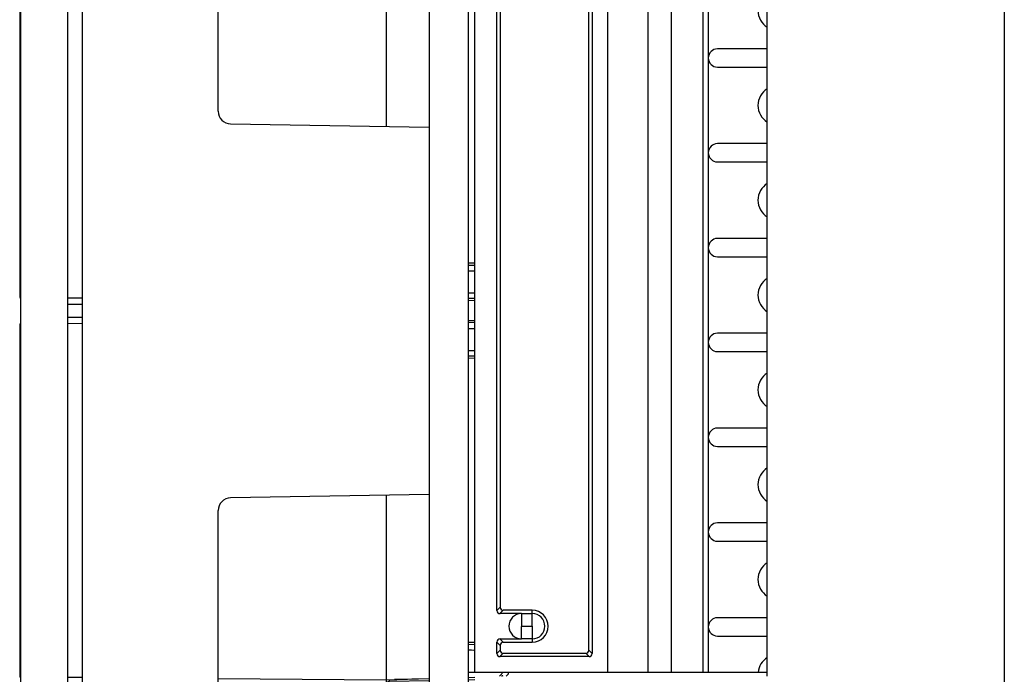
# Model space of a CAD drawing. Units: inches. Extents: x -6.4 to 6.1, y -5 to 20.1.
# Drawn here: x -0.3 to 1.3, y 1.2 to 2.3 of the extents above; entities that cross this region are included whole.
import ezdxf

# ---------------------------------------------------------------- set-up
doc = ezdxf.new("R2010")
doc.units = ezdxf.units.IN
doc.header["$MEASUREMENT"] = 0

# ---------------------------------------------------------------- blocks, each defined once
blk = doc.blocks.new('58197-01_silkscreen_9__17', base_point=(-0.2856, 2.0395))
at = {"color": 7, "linetype": 'Continuous'}
for p, q in [((-0.2856, 2.1395), (-0.2856, 2.1382)), ((-0.2856, 2.1382), (-0.2856, 2.1357)), ((-0.2856, 2.1357), (-0.2856, 2.1332)), ((-0.2846, 2.1395), (-0.2846, 2.1382)), ((-0.2846, 2.1382), (-0.2846, 2.1357)), ((-0.2846, 2.1357), (-0.2846, 2.1332)), ((-0.2856, 2.1332), (-0.2856, 2.1295)), ((-0.2856, 2.1295), (-0.2856, 2.1245)), ((-0.2856, 2.1245), (-0.2856, 2.1207)), ((-0.2856, 2.1207), (-0.2856, 2.1195)), ((-0.2856, 2.1195), (-0.2856, 2.117)), ((-0.2846, 2.1332), (-0.2846, 2.1295)), ((-0.2846, 2.1295), (-0.2846, 2.1245)), ((-0.2846, 2.1245), (-0.2846, 2.1207)), ((-0.2846, 2.1207), (-0.2846, 2.1195)), ((-0.2846, 2.1195), (-0.2846, 2.117)), ((-0.2856, 2.117), (-0.2856, 2.1132)), ((-0.2856, 2.1132), (-0.2856, 2.1107)), ((-0.2856, 2.1107), (-0.2856, 2.1057)), ((-0.2856, 2.1057), (-0.2856, 2.1032)), ((-0.2856, 2.1032), (-0.2856, 2.097)), ((-0.2846, 2.117), (-0.2846, 2.1132)), ((-0.2846, 2.1132), (-0.2846, 2.1107)), ((-0.2846, 2.1107), (-0.2846, 2.1057)), ((-0.2846, 2.1057), (-0.2846, 2.1032)), ((-0.2846, 2.1032), (-0.2846, 2.097)), ((-0.2856, 2.097), (-0.2856, 2.0945)), ((-0.2856, 2.0945), (-0.2856, 2.0932)), ((-0.2856, 2.0932), (-0.2856, 2.0895)), ((-0.2856, 2.0895), (-0.2856, 2.0857)), ((-0.2846, 2.097), (-0.2846, 2.0945)), ((-0.2846, 2.0945), (-0.2846, 2.0932)), ((-0.2846, 2.0932), (-0.2846, 2.0895)), ((-0.2846, 2.0895), (-0.2846, 2.0857)), ((-0.2856, 2.0857), (-0.2856, 2.0845)), ((-0.2856, 2.0845), (-0.2856, 2.0795)), ((-0.2856, 2.0795), (-0.2856, 2.0757)), ((-0.2856, 2.0757), (-0.2856, 2.0745)), ((-0.2856, 2.0745), (-0.2856, 2.0732)), ((-0.2856, 2.0732), (-0.2856, 2.0682)), ((-0.2846, 2.0857), (-0.2846, 2.0845)), ((-0.2846, 2.0845), (-0.2846, 2.0795)), ((-0.2846, 2.0795), (-0.2846, 2.0757)), ((-0.2846, 2.0757), (-0.2846, 2.0745)), ((-0.2846, 2.0745), (-0.2846, 2.0732)), ((-0.2846, 2.0732), (-0.2846, 2.0682)), ((-0.2856, 2.0682), (-0.2856, 2.0657)), ((-0.2856, 2.0657), (-0.2856, 2.062)), ((-0.2856, 2.062), (-0.2856, 2.0595)), ((-0.2856, 2.0595), (-0.2856, 2.0582)), ((-0.2856, 2.0582), (-0.2856, 2.0545)), ((-0.2846, 2.0682), (-0.2846, 2.0657)), ((-0.2846, 2.0657), (-0.2846, 2.062)), ((-0.2846, 2.062), (-0.2846, 2.0595)), ((-0.2846, 2.0595), (-0.2846, 2.0582)), ((-0.2846, 2.0582), (-0.2846, 2.0545)), ((-0.2856, 2.0545), (-0.2856, 2.052)), ((-0.2856, 2.052), (-0.2856, 2.0495)), ((-0.2856, 2.0495), (-0.2856, 2.0457)), ((-0.2856, 2.0457), (-0.2856, 2.0432)), ((-0.2856, 2.0432), (-0.2856, 2.0407)), ((-0.2856, 2.0407), (-0.2856, 2.0395)), ((-0.2846, 2.0545), (-0.2846, 2.052)), ((-0.2846, 2.052), (-0.2846, 2.0495)), ((-0.2846, 2.0495), (-0.2846, 2.0457)), ((-0.2846, 2.0457), (-0.2846, 2.0432)), ((-0.2846, 2.0432), (-0.2846, 2.0407)), ((-0.2846, 2.0407), (-0.2846, 2.0395))]:
    blk.add_line(p, q, dxfattribs=at)
blk = doc.blocks.new('58197-01_silkscreen_10a__20', base_point=(-0.2856, 1.4395))
at = {"color": 7, "linetype": 'Continuous'}
for p, q in [((-0.2856, 1.5395), (-0.2856, 1.5382)), ((-0.2856, 1.5382), (-0.2856, 1.5357)), ((-0.2856, 1.5357), (-0.2856, 1.5332)), ((-0.2856, 1.5332), (-0.2856, 1.5295)), ((-0.2856, 1.5295), (-0.2856, 1.5245)), ((-0.2846, 1.5395), (-0.2846, 1.5382)), ((-0.2846, 1.5382), (-0.2846, 1.5357)), ((-0.2846, 1.5357), (-0.2846, 1.5332)), ((-0.2846, 1.5332), (-0.2846, 1.5295)), ((-0.2846, 1.5295), (-0.2846, 1.5245)), ((-0.2856, 1.5245), (-0.2856, 1.5207)), ((-0.2856, 1.5207), (-0.2856, 1.5195)), ((-0.2856, 1.5195), (-0.2856, 1.517)), ((-0.2856, 1.517), (-0.2856, 1.5132)), ((-0.2856, 1.5132), (-0.2856, 1.5107)), ((-0.2846, 1.5245), (-0.2846, 1.5207)), ((-0.2846, 1.5207), (-0.2846, 1.5195)), ((-0.2846, 1.5195), (-0.2846, 1.517)), ((-0.2846, 1.517), (-0.2846, 1.5132)), ((-0.2846, 1.5132), (-0.2846, 1.5107)), ((-0.2856, 1.5107), (-0.2856, 1.5057)), ((-0.2856, 1.5057), (-0.2856, 1.497)), ((-0.2856, 1.497), (-0.2856, 1.4945)), ((-0.2846, 1.5107), (-0.2846, 1.5057)), ((-0.2846, 1.5057), (-0.2846, 1.497)), ((-0.2846, 1.497), (-0.2846, 1.4945)), ((-0.2856, 1.4945), (-0.2856, 1.4845)), ((-0.2856, 1.4845), (-0.2856, 1.482)), ((-0.2856, 1.482), (-0.2856, 1.4732)), ((-0.2846, 1.4945), (-0.2846, 1.4845)), ((-0.2846, 1.4845), (-0.2846, 1.482)), ((-0.2846, 1.482), (-0.2846, 1.4732)), ((-0.2856, 1.4732), (-0.2856, 1.4682)), ((-0.2856, 1.4682), (-0.2856, 1.4657)), ((-0.2856, 1.4657), (-0.2856, 1.462)), ((-0.2846, 1.4732), (-0.2846, 1.4682)), ((-0.2846, 1.4682), (-0.2846, 1.4657)), ((-0.2846, 1.4657), (-0.2846, 1.462)), ((-0.2856, 1.462), (-0.2856, 1.4595)), ((-0.2856, 1.4595), (-0.2856, 1.4582)), ((-0.2856, 1.4582), (-0.2856, 1.4545)), ((-0.2856, 1.4545), (-0.2856, 1.4495)), ((-0.2856, 1.4495), (-0.2856, 1.4457)), ((-0.2846, 1.462), (-0.2846, 1.4595)), ((-0.2846, 1.4595), (-0.2846, 1.4582)), ((-0.2846, 1.4582), (-0.2846, 1.4545)), ((-0.2846, 1.4545), (-0.2846, 1.4495)), ((-0.2846, 1.4495), (-0.2846, 1.4457)), ((-0.2856, 1.4457), (-0.2856, 1.4432)), ((-0.2856, 1.4432), (-0.2856, 1.4407)), ((-0.2856, 1.4407), (-0.2856, 1.4395)), ((-0.2846, 1.4457), (-0.2846, 1.4432)), ((-0.2846, 1.4432), (-0.2846, 1.4407)), ((-0.2846, 1.4407), (-0.2846, 1.4395))]:
    blk.add_line(p, q, dxfattribs=at)
blk = doc.blocks.new('58197-01_silkscreen_10b__21', base_point=(-0.2856, 1.4395))
at = {"color": 7, "linetype": 'Continuous'}
for p, q in [((-0.2856, 1.5395), (-0.2856, 1.5382)), ((-0.2856, 1.5382), (-0.2856, 1.5357)), ((-0.2856, 1.5357), (-0.2856, 1.5332)), ((-0.2856, 1.5332), (-0.2856, 1.5295)), ((-0.2856, 1.5295), (-0.2856, 1.5245)), ((-0.2846, 1.5395), (-0.2846, 1.5382)), ((-0.2846, 1.5382), (-0.2846, 1.5357)), ((-0.2846, 1.5357), (-0.2846, 1.5332)), ((-0.2846, 1.5332), (-0.2846, 1.5295)), ((-0.2846, 1.5295), (-0.2846, 1.5245)), ((-0.2856, 1.5245), (-0.2856, 1.5207)), ((-0.2856, 1.5207), (-0.2856, 1.5195)), ((-0.2856, 1.5195), (-0.2856, 1.517)), ((-0.2856, 1.517), (-0.2856, 1.5132)), ((-0.2856, 1.5132), (-0.2856, 1.5107)), ((-0.2846, 1.5245), (-0.2846, 1.5207)), ((-0.2846, 1.5207), (-0.2846, 1.5195)), ((-0.2846, 1.5195), (-0.2846, 1.517)), ((-0.2846, 1.517), (-0.2846, 1.5132)), ((-0.2846, 1.5132), (-0.2846, 1.5107)), ((-0.2856, 1.5107), (-0.2856, 1.5057)), ((-0.2856, 1.5057), (-0.2856, 1.497)), ((-0.2856, 1.497), (-0.2856, 1.4945)), ((-0.2846, 1.5107), (-0.2846, 1.5057)), ((-0.2846, 1.5057), (-0.2846, 1.497)), ((-0.2846, 1.497), (-0.2846, 1.4945)), ((-0.2856, 1.4945), (-0.2856, 1.4845)), ((-0.2856, 1.4845), (-0.2856, 1.482)), ((-0.2856, 1.482), (-0.2856, 1.4732)), ((-0.2846, 1.4945), (-0.2846, 1.4845)), ((-0.2846, 1.4845), (-0.2846, 1.482)), ((-0.2846, 1.482), (-0.2846, 1.4732)), ((-0.2856, 1.4732), (-0.2856, 1.4682)), ((-0.2856, 1.4682), (-0.2856, 1.4657)), ((-0.2856, 1.4657), (-0.2856, 1.462)), ((-0.2846, 1.4732), (-0.2846, 1.4682)), ((-0.2846, 1.4682), (-0.2846, 1.4657)), ((-0.2846, 1.4657), (-0.2846, 1.462)), ((-0.2856, 1.462), (-0.2856, 1.4595)), ((-0.2856, 1.4595), (-0.2856, 1.4582)), ((-0.2856, 1.4582), (-0.2856, 1.4545)), ((-0.2856, 1.4545), (-0.2856, 1.4495)), ((-0.2856, 1.4495), (-0.2856, 1.4457)), ((-0.2846, 1.462), (-0.2846, 1.4595)), ((-0.2846, 1.4595), (-0.2846, 1.4582)), ((-0.2846, 1.4582), (-0.2846, 1.4545)), ((-0.2846, 1.4545), (-0.2846, 1.4495)), ((-0.2846, 1.4495), (-0.2846, 1.4457)), ((-0.2856, 1.4457), (-0.2856, 1.4432)), ((-0.2856, 1.4432), (-0.2856, 1.4407)), ((-0.2856, 1.4407), (-0.2856, 1.4395)), ((-0.2846, 1.4457), (-0.2846, 1.4432)), ((-0.2846, 1.4432), (-0.2846, 1.4407)), ((-0.2846, 1.4407), (-0.2846, 1.4395))]:
    blk.add_line(p, q, dxfattribs=at)
blk = doc.blocks.new('58197-01_silkscreen_numbers__30', base_point=(-0.2856, 0.3236))
for name, p in [('58197-01_silkscreen_9__17', (-0.2856, 2.0395)), ('58197-01_silkscreen_10a__20', (-0.2856, 1.4395)), ('58197-01_silkscreen_10b__21', (-0.2856, 1.4395))]:
    blk.add_blockref(name, p)
blk = doc.blocks.new('58197-01_white_block9__33', base_point=(-0.2856, 1.9645))
at = {"color": 7, "linetype": 'Continuous'}
for p, q in [((-0.2856, 2.2145), (-0.2846, 2.2145)), ((-0.2856, 2.2145), (-0.2856, 2.1395)), ((-0.2846, 2.2145), (-0.2846, 2.1395)), ((-0.2856, 2.1395), (-0.2856, 2.1382)), ((-0.2856, 2.1382), (-0.2856, 2.1357)), ((-0.2856, 2.1357), (-0.2856, 2.1332)), ((-0.2846, 2.1395), (-0.2846, 2.1382)), ((-0.2846, 2.1382), (-0.2846, 2.1357)), ((-0.2846, 2.1357), (-0.2846, 2.1332)), ((-0.2856, 2.1332), (-0.2856, 2.1295)), ((-0.2856, 2.1295), (-0.2856, 2.1245)), ((-0.2856, 2.1245), (-0.2856, 2.1207)), ((-0.2856, 2.1207), (-0.2856, 2.1195)), ((-0.2856, 2.1195), (-0.2856, 2.117)), ((-0.2846, 2.1332), (-0.2846, 2.1295)), ((-0.2846, 2.1295), (-0.2846, 2.1245)), ((-0.2846, 2.1245), (-0.2846, 2.1207)), ((-0.2846, 2.1207), (-0.2846, 2.1195)), ((-0.2846, 2.1195), (-0.2846, 2.117)), ((-0.2856, 2.117), (-0.2856, 2.1132)), ((-0.2856, 2.1132), (-0.2856, 2.1107)), ((-0.2856, 2.1107), (-0.2856, 2.1057)), ((-0.2856, 2.1057), (-0.2856, 2.1032)), ((-0.2856, 2.1032), (-0.2856, 2.097)), ((-0.2846, 2.117), (-0.2846, 2.1132)), ((-0.2846, 2.1132), (-0.2846, 2.1107)), ((-0.2846, 2.1107), (-0.2846, 2.1057)), ((-0.2846, 2.1057), (-0.2846, 2.1032)), ((-0.2846, 2.1032), (-0.2846, 2.097)), ((-0.2856, 2.097), (-0.2856, 2.0945)), ((-0.2856, 2.0945), (-0.2856, 2.0932)), ((-0.2856, 2.0932), (-0.2856, 2.0895)), ((-0.2856, 2.0895), (-0.2856, 2.0857)), ((-0.2846, 2.097), (-0.2846, 2.0945)), ((-0.2846, 2.0945), (-0.2846, 2.0932)), ((-0.2846, 2.0932), (-0.2846, 2.0895)), ((-0.2846, 2.0895), (-0.2846, 2.0857)), ((-0.2856, 2.0857), (-0.2856, 2.0845)), ((-0.2856, 2.0845), (-0.2856, 2.0795)), ((-0.2856, 2.0795), (-0.2856, 2.0757)), ((-0.2856, 2.0757), (-0.2856, 2.0745)), ((-0.2856, 2.0745), (-0.2856, 2.0732)), ((-0.2856, 2.0732), (-0.2856, 2.0682)), ((-0.2846, 2.0857), (-0.2846, 2.0845)), ((-0.2846, 2.0845), (-0.2846, 2.0795)), ((-0.2846, 2.0795), (-0.2846, 2.0757)), ((-0.2846, 2.0757), (-0.2846, 2.0745)), ((-0.2846, 2.0745), (-0.2846, 2.0732)), ((-0.2846, 2.0732), (-0.2846, 2.0682)), ((-0.2856, 2.0682), (-0.2856, 2.0657)), ((-0.2856, 2.0657), (-0.2856, 2.062)), ((-0.2856, 2.062), (-0.2856, 2.0595)), ((-0.2856, 2.0595), (-0.2856, 2.0582)), ((-0.2856, 2.0582), (-0.2856, 2.0545)), ((-0.2846, 2.0682), (-0.2846, 2.0657)), ((-0.2846, 2.0657), (-0.2846, 2.062)), ((-0.2846, 2.062), (-0.2846, 2.0595)), ((-0.2846, 2.0595), (-0.2846, 2.0582)), ((-0.2846, 2.0582), (-0.2846, 2.0545)), ((-0.2856, 2.0545), (-0.2856, 2.052)), ((-0.2856, 2.052), (-0.2856, 2.0495)), ((-0.2856, 2.0495), (-0.2856, 2.0457)), ((-0.2856, 2.0457), (-0.2856, 2.0432)), ((-0.2856, 2.0432), (-0.2856, 2.0407)), ((-0.2856, 2.0407), (-0.2856, 2.0395)), ((-0.2846, 2.0545), (-0.2846, 2.052)), ((-0.2846, 2.052), (-0.2846, 2.0495)), ((-0.2846, 2.0495), (-0.2846, 2.0457)), ((-0.2846, 2.0457), (-0.2846, 2.0432)), ((-0.2846, 2.0432), (-0.2846, 2.0407)), ((-0.2846, 2.0407), (-0.2846, 2.0395)), ((-0.2856, 2.0395), (-0.2856, 1.9645)), ((-0.2846, 2.0395), (-0.2846, 1.9645)), ((-0.2846, 1.9645), (-0.2856, 1.9645))]:
    blk.add_line(p, q, dxfattribs=at)
blk = doc.blocks.new('58197-01_white_block10__36', base_point=(-0.2856, 1.3645))
at = {"color": 7, "linetype": 'Continuous'}
for p, q in [((-0.2856, 1.6145), (-0.2856, 1.5395)), ((-0.2856, 1.6145), (-0.2846, 1.6145)), ((-0.2846, 1.6145), (-0.2846, 1.5395)), ((-0.2856, 1.5395), (-0.2856, 1.5382)), ((-0.2856, 1.5382), (-0.2856, 1.5357)), ((-0.2856, 1.5357), (-0.2856, 1.5332)), ((-0.2856, 1.5332), (-0.2856, 1.5295)), ((-0.2856, 1.5295), (-0.2856, 1.5245)), ((-0.2846, 1.5395), (-0.2846, 1.5382)), ((-0.2846, 1.5382), (-0.2846, 1.5357)), ((-0.2846, 1.5357), (-0.2846, 1.5332)), ((-0.2846, 1.5332), (-0.2846, 1.5295)), ((-0.2846, 1.5295), (-0.2846, 1.5245)), ((-0.2856, 1.5245), (-0.2856, 1.5207)), ((-0.2856, 1.5207), (-0.2856, 1.5195)), ((-0.2856, 1.5195), (-0.2856, 1.517)), ((-0.2856, 1.517), (-0.2856, 1.5132)), ((-0.2856, 1.5132), (-0.2856, 1.5107)), ((-0.2846, 1.5245), (-0.2846, 1.5207)), ((-0.2846, 1.5207), (-0.2846, 1.5195)), ((-0.2846, 1.5195), (-0.2846, 1.517)), ((-0.2846, 1.517), (-0.2846, 1.5132)), ((-0.2846, 1.5132), (-0.2846, 1.5107)), ((-0.2856, 1.5107), (-0.2856, 1.5057)), ((-0.2856, 1.5057), (-0.2856, 1.497)), ((-0.2856, 1.497), (-0.2856, 1.4945)), ((-0.2846, 1.5107), (-0.2846, 1.5057)), ((-0.2846, 1.5057), (-0.2846, 1.497)), ((-0.2846, 1.497), (-0.2846, 1.4945)), ((-0.2856, 1.4945), (-0.2856, 1.4845)), ((-0.2856, 1.4845), (-0.2856, 1.482)), ((-0.2856, 1.482), (-0.2856, 1.4732)), ((-0.2846, 1.4945), (-0.2846, 1.4845)), ((-0.2846, 1.4845), (-0.2846, 1.482)), ((-0.2846, 1.482), (-0.2846, 1.4732)), ((-0.2856, 1.4732), (-0.2856, 1.4682)), ((-0.2856, 1.4682), (-0.2856, 1.4657)), ((-0.2856, 1.4657), (-0.2856, 1.462)), ((-0.2846, 1.4732), (-0.2846, 1.4682)), ((-0.2846, 1.4682), (-0.2846, 1.4657)), ((-0.2846, 1.4657), (-0.2846, 1.462)), ((-0.2856, 1.462), (-0.2856, 1.4595)), ((-0.2856, 1.4595), (-0.2856, 1.4582)), ((-0.2856, 1.4582), (-0.2856, 1.4545)), ((-0.2856, 1.4545), (-0.2856, 1.4495)), ((-0.2856, 1.4495), (-0.2856, 1.4457)), ((-0.2846, 1.462), (-0.2846, 1.4595)), ((-0.2846, 1.4595), (-0.2846, 1.4582)), ((-0.2846, 1.4582), (-0.2846, 1.4545)), ((-0.2846, 1.4545), (-0.2846, 1.4495)), ((-0.2846, 1.4495), (-0.2846, 1.4457)), ((-0.2856, 1.4457), (-0.2856, 1.4432)), ((-0.2856, 1.4432), (-0.2856, 1.4407)), ((-0.2856, 1.4407), (-0.2856, 1.4395)), ((-0.2856, 1.4395), (-0.2856, 1.3645)), ((-0.2846, 1.4457), (-0.2846, 1.4432)), ((-0.2846, 1.4432), (-0.2846, 1.4407)), ((-0.2846, 1.4407), (-0.2846, 1.4395)), ((-0.2846, 1.4395), (-0.2846, 1.3645)), ((-0.2846, 1.3645), (-0.2856, 1.3645))]:
    blk.add_line(p, q, dxfattribs=at)
blk = doc.blocks.new('58197-01_silkscreen_blocks__43', base_point=(-0.2856, 0.3236))
for name, p in [('58197-01_white_block9__33', (-0.2856, 1.9645)), ('58197-01_white_block10__36', (-0.2856, 1.3645))]:
    blk.add_blockref(name, p)
blk = doc.blocks.new('58197-01_silkscreen__44', base_point=(-0.2856, 0.3236))
for name in ['58197-01_silkscreen_blocks__43', '58197-01_silkscreen_numbers__30']:
    blk.add_blockref(name, (-0.2856, 0.3236))
blk = doc.blocks.new('58606-01_pcb__45', base_point=(0.3622, 0.7186))
at = {"color": 7, "linetype": 'Continuous'}
for p, q in [((0.4242, 0.7186), (0.4242, 3.3436)), ((0.3622, 2.3358), (0.3622, 2.2178)), ((0.3622, 2.2178), (0.3622, 2.2168)), ((0.3622, 2.2168), (0.3622, 2.1868)), ((0.3622, 2.1868), (0.3622, 2.1858)), ((0.3622, 2.1858), (0.3622, 2.0921)), ((0.3622, 2.0921), (0.3622, 2.0678)), ((0.3622, 2.0678), (0.3622, 2.0668)), ((0.3622, 2.0668), (0.3622, 2.0368)), ((0.3622, 2.0368), (0.3622, 2.0358)), ((0.3622, 2.0358), (0.3622, 1.9178)), ((0.3622, 1.9178), (0.3622, 1.9168)), ((0.3622, 1.9168), (0.3622, 1.8868)), ((0.3622, 1.8868), (0.3622, 1.8858)), ((0.3622, 1.8858), (0.3622, 1.8323)), ((0.3622, 1.8323), (0.3622, 1.8203)), ((0.3622, 1.8203), (0.3622, 1.8103)), ((0.3622, 1.8103), (0.3622, 1.7934)), ((0.3622, 1.7934), (0.3622, 1.7834)), ((0.3622, 1.7834), (0.3622, 1.7713)), ((0.3622, 1.7713), (0.3622, 1.7678)), ((0.3622, 1.7678), (0.3622, 1.7668)), ((0.3622, 1.7668), (0.3622, 1.7368)), ((0.3622, 1.7368), (0.3622, 1.7358)), ((0.3622, 1.7358), (0.3622, 1.6178)), ((0.3622, 1.6178), (0.3622, 1.6168)), ((0.3622, 1.6168), (0.3622, 1.5868)), ((0.3622, 1.5868), (0.3622, 1.5858)), ((0.3622, 1.5858), (0.3622, 1.5113)), ((0.3622, 1.5113), (0.3622, 1.4678)), ((0.3622, 1.4678), (0.3622, 1.4668)), ((0.3622, 1.4668), (0.3622, 1.4368)), ((0.3622, 1.4368), (0.3622, 1.4358)), ((0.3622, 1.4358), (0.3622, 1.3178)), ((0.3622, 1.3178), (0.3622, 1.3168)), ((0.3622, 1.3168), (0.3622, 1.2868)), ((0.3622, 1.2868), (0.3622, 1.2858)), ((0.3622, 1.2858), (0.3622, 1.2758)), ((0.3622, 1.2758), (0.3622, 1.2323)), ((0.3622, 1.2323), (0.3622, 1.2203))]:
    blk.add_line(p, q, dxfattribs=at)
blk = doc.blocks.new('58606-01_110D_block_1__46', base_point=(0.4342, 1.2297))
at = {"color": 7, "linetype": 'Continuous'}
for p, q in [((0.4342, 2.4238), (0.6449, 2.4238)), ((0.4342, 1.2298), (0.4342, 2.4238)), ((0.6449, 2.4238), (0.7082, 2.4238)), ((0.6449, 1.2298), (0.6449, 2.4238)), ((0.7082, 2.4238), (0.7082, 1.2298)), ((0.7082, 2.4238), (0.7447, 2.4238)), ((0.7447, 2.4238), (0.7447, 1.2298)), ((0.7447, 2.4238), (0.7957, 2.4238)), ((0.7957, 1.2298), (0.7957, 2.4238)), ((0.7957, 2.4238), (0.8032, 2.4238)), ((0.8032, 2.4238), (0.8823, 2.4238)), ((0.8032, 2.4238), (0.8032, 1.2298)), ((0.8823, 2.4238), (0.8969, 2.4238)), ((0.4741, 2.3988), (0.615, 2.3988)), ((0.4692, 2.3758), (0.4692, 2.3938)), ((0.4744, 2.3885), (0.4744, 2.381)), ((0.6097, 2.3935), (0.4794, 2.3935)), ((0.6147, 1.265), (0.6147, 2.3885)), ((0.6199, 2.3938), (0.6199, 1.2598)), ((0.5082, 2.3708), (0.4741, 2.3708)), ((0.4794, 2.376), (0.5252, 2.376)), ((0.5082, 2.3708), (0.5252, 2.3708)), ((0.8969, 2.3663), (0.8182, 2.3663)), ((0.8182, 2.3373), (0.8969, 2.3373)), ((0.4692, 1.3278), (0.4692, 2.3258)), ((0.4741, 2.3308), (0.5082, 2.3308)), ((0.5252, 2.3255), (0.4794, 2.3255)), ((0.5252, 2.3308), (0.5082, 2.3308)), ((0.4744, 2.3205), (0.4744, 1.333)), ((0.8969, 2.2163), (0.8182, 2.2163)), ((0.8182, 2.1873), (0.8969, 2.1873)), ((0.8969, 2.0663), (0.8182, 2.0663)), ((0.8182, 2.0373), (0.8969, 2.0373)), ((0.8969, 1.9163), (0.8182, 1.9163)), ((0.8182, 1.8873), (0.8969, 1.8873)), ((0.8969, 1.7663), (0.8182, 1.7663)), ((0.8182, 1.7373), (0.8969, 1.7373)), ((0.8969, 1.6163), (0.8182, 1.6163)), ((0.8182, 1.5873), (0.8969, 1.5873)), ((0.8969, 1.4663), (0.8182, 1.4663)), ((0.8182, 1.4373), (0.8969, 1.4373)), ((0.5252, 1.328), (0.4794, 1.328)), ((0.5082, 1.3228), (0.4741, 1.3228)), ((0.5082, 1.3228), (0.5252, 1.3228)), ((0.8969, 1.3163), (0.8182, 1.3163)), ((0.4692, 1.2598), (0.4692, 1.2778)), ((0.4741, 1.2828), (0.5082, 1.2828)), ((0.4794, 1.2775), (0.5252, 1.2775)), ((0.5252, 1.2828), (0.5082, 1.2828)), ((0.8182, 1.2873), (0.8969, 1.2873)), ((0.4744, 1.2725), (0.4744, 1.265)), ((0.615, 1.2548), (0.4741, 1.2548)), ((0.4794, 1.26), (0.6097, 1.26)), ((0.4787, 1.2297), (0.4342, 1.2298)), ((0.6449, 1.2298), (0.4787, 1.2297)), ((0.7082, 1.2298), (0.6449, 1.2298)), ((0.7447, 1.2298), (0.7082, 1.2298)), ((0.7957, 1.2298), (0.7447, 1.2298)), ((0.8032, 1.2298), (0.7957, 1.2298)), ((0.8823, 1.2298), (0.8032, 1.2298)), ((0.8969, 1.2298), (0.8823, 1.2298))]:
    blk.add_line(p, q, dxfattribs=at)
at = {"color": 124, "linetype": 'Continuous'}
for p, q in [((0.4794, 2.3935), (0.4741, 2.3988)), ((0.615, 2.3988), (0.6097, 2.3935)), ((0.4692, 2.3938), (0.4744, 2.3885)), ((0.6147, 2.3885), (0.6199, 2.3938)), ((0.4744, 2.381), (0.4692, 2.3758)), ((0.4741, 2.3708), (0.4794, 2.376)), ((0.5252, 2.3708), (0.5252, 2.376)), ((0.5082, 2.351), (0.5252, 2.351)), ((0.5252, 2.3506), (0.5082, 2.3506)), ((0.4692, 2.3258), (0.4744, 2.3205)), ((0.4794, 2.3255), (0.4741, 2.3308)), ((0.5252, 2.3308), (0.5252, 2.3255)), ((0.4744, 1.333), (0.4692, 1.3278)), ((0.4741, 1.3228), (0.4794, 1.328)), ((0.5252, 1.3228), (0.5252, 1.328)), ((0.5082, 1.303), (0.5252, 1.303)), ((0.5252, 1.3026), (0.5082, 1.3026)), ((0.4692, 1.2778), (0.4744, 1.2725)), ((0.4794, 1.2775), (0.4741, 1.2828)), ((0.5252, 1.2828), (0.5252, 1.2775)), ((0.4744, 1.265), (0.4692, 1.2598)), ((0.6199, 1.2598), (0.6147, 1.265)), ((0.4741, 1.2548), (0.4794, 1.26)), ((0.6097, 1.26), (0.615, 1.2548))]:
    blk.add_line(p, q, dxfattribs=at)
at = {"color": 7, "linetype": 'Continuous'}
for centre, radius, start, end in [((0.9132, 2.4268), 0.031, -174.4466, -121.6268), ((0.4742, 2.3938), 0.00502, 90.4352, 179.5648), ((0.6149, 2.3938), 0.00502, 0.4352, 89.5648), ((0.4794, 2.3885), 0.00502, 90.4352, 179.5648), ((0.6097, 2.3885), 0.00502, 0.4352, 89.5648), ((0.4742, 2.3758), 0.00502, -179.5648, -90.4352), ((0.4794, 2.381), 0.00502, -179.5648, -90.4352), ((0.5082, 2.3508), 0.02, 90, -90), ((0.5252, 2.3508), 0.0252, -90, 90), ((0.5252, 2.3508), 0.02, -90, 90), ((0.8182, 2.3518), 0.0145, 90, -90), ((0.4742, 2.3258), 0.00502, 90.4352, 179.5648), ((0.4794, 2.3205), 0.00502, 90.4352, 179.5648), ((0.9132, 2.2768), 0.031, 121.6268, -121.6268), ((0.8182, 2.2018), 0.0145, 90, -90), ((0.9132, 2.1268), 0.031, 121.6268, -121.6268), ((0.8182, 2.0518), 0.0145, 90, -90), ((0.9132, 1.9768), 0.031, 121.6268, -121.6268), ((0.8182, 1.9018), 0.0145, 90, -90), ((0.9132, 1.8268), 0.031, 121.6268, -121.6268), ((0.8182, 1.7518), 0.0145, 90, -90), ((0.9132, 1.6768), 0.031, 121.6268, -121.6268), ((0.8182, 1.6018), 0.0145, 90, -90), ((0.9132, 1.5268), 0.031, 121.6268, -121.6268), ((0.8182, 1.4518), 0.0145, 90, -90), ((0.9132, 1.3768), 0.031, 121.6268, -121.6268), ((0.4742, 1.3278), 0.00502, -179.5648, -90.4352), ((0.4794, 1.333), 0.00502, -179.5648, -90.4352), ((0.5252, 1.3028), 0.0252, -90, 90), ((0.5082, 1.3028), 0.02, 90, -90), ((0.5252, 1.3028), 0.02, -90, 90), ((0.8182, 1.3018), 0.0145, 90, -90), ((0.4742, 1.2778), 0.00502, 90.4352, 179.5648), ((0.4794, 1.2725), 0.00502, 90.4352, 179.5648), ((0.4794, 1.265), 0.00502, -179.5648, -90.4352), ((0.6097, 1.265), 0.00502, -89.5648, -0.4352), ((0.4742, 1.2598), 0.00502, -179.5648, -90.4352), ((0.6149, 1.2598), 0.00502, -89.5648, -0.4352), ((0.9132, 1.2268), 0.031, 121.6268, 174.4466)]:
    blk.add_arc(centre, radius, start, end, dxfattribs=at)
at = {"color": 124, "linetype": 'Continuous'}
for centre, start, end in [((0.5082, 2.3508), 90, -90), ((0.5252, 2.3508), -90, 90), ((0.5082, 1.3028), 90, -90), ((0.5252, 1.3028), -89.9688, 89.9688)]:
    blk.add_arc(centre, 0.0002, start, end, dxfattribs=at)
for points in [[(0.5082, 2.3708), (0.5082, 2.3704), (0.5082, 2.3699), (0.5082, 2.3694), (0.5082, 2.3685), (0.5082, 2.3671), (0.5082, 2.365), (0.5082, 2.3612), (0.5082, 2.3567), (0.5082, 2.3535), (0.5082, 2.351)], [(0.5252, 2.351), (0.5252, 2.3535), (0.5252, 2.3567), (0.5252, 2.3582), (0.5252, 2.3602), (0.5252, 2.3625), (0.5252, 2.365), (0.5252, 2.3671), (0.5252, 2.3685), (0.5252, 2.3694), (0.5252, 2.3699), (0.5252, 2.3704), (0.5252, 2.3708)], [(0.5082, 2.3308), (0.5082, 2.3312), (0.5082, 2.3316), (0.5082, 2.3336), (0.5082, 2.3366), (0.5082, 2.339), (0.5082, 2.3413), (0.5082, 2.3433), (0.5082, 2.3448), (0.5082, 2.3477), (0.5082, 2.3506)], [(0.5252, 2.3506), (0.5252, 2.3477), (0.5252, 2.3448), (0.5252, 2.3433), (0.5252, 2.3413), (0.5252, 2.339), (0.5252, 2.3366), (0.5252, 2.3351), (0.5252, 2.3332), (0.5252, 2.3316), (0.5252, 2.3312), (0.5252, 2.3308)], [(0.5082, 1.3228), (0.5082, 1.3224), (0.5082, 1.3219), (0.5082, 1.32), (0.5082, 1.317), (0.5082, 1.3145), (0.5082, 1.3122), (0.5082, 1.3102), (0.5082, 1.3087), (0.5082, 1.3055), (0.5082, 1.303)], [(0.5252, 1.303), (0.5252, 1.3055), (0.5252, 1.3087), (0.5252, 1.3102), (0.5252, 1.3122), (0.5252, 1.3145), (0.5252, 1.317), (0.5252, 1.3191), (0.5252, 1.3205), (0.5252, 1.3214), (0.5252, 1.3219), (0.5252, 1.3224), (0.5252, 1.3228)], [(0.5082, 1.2828), (0.5082, 1.2832), (0.5082, 1.2836), (0.5082, 1.2856), (0.5082, 1.2886), (0.5082, 1.291), (0.5082, 1.2933), (0.5082, 1.2953), (0.5082, 1.2968), (0.5082, 1.2997), (0.5082, 1.3026)], [(0.5252, 1.3026), (0.5252, 1.2997), (0.5252, 1.2968), (0.5252, 1.2953), (0.5252, 1.2933), (0.5252, 1.291), (0.5252, 1.2886), (0.5252, 1.2871), (0.5252, 1.2852), (0.5252, 1.2836), (0.5252, 1.2832), (0.5252, 1.2828)]]:
    blk.add_spline(points, degree=3, dxfattribs=at)
blk = doc.blocks.new('58606-01_110D_block_3_assy__47', base_point=(0.4342, 1.2297))
blk.add_blockref('58606-01_110D_block_1__46', (0.4342, 1.2297))
blk = doc.blocks.new('58606-01_assy__52', base_point=(0.3622, 0.5522))
for name, p in [('58606-01_pcb__45', (0.3622, 0.7186)), ('58606-01_110D_block_3_assy__47', (0.4342, 1.2297))]:
    blk.add_blockref(name, p)
blk = doc.blocks.new('58922-02_4__55', base_point=(-0.2848, 1.2079))
at = {"color": 7, "linetype": 'Continuous'}
for p, q in [((-0.1864, 1.7915), (-0.2099, 1.7913)), ((0.3622, 1.7934), (0.3622, 1.7834)), ((-0.2848, 1.6145), (-0.2848, 1.7808)), ((0.3622, 1.7834), (0.3622, 1.7713)), ((0.4342, 1.7858), (0.4242, 1.786)), ((0.4342, 1.7828), (0.4242, 1.7831)), ((0.3622, 1.7713), (0.3622, 1.7678)), ((0.3622, 1.7678), (0.3622, 1.7668)), ((0.3622, 1.7668), (0.3622, 1.7368)), ((0.3622, 1.7368), (0.3622, 1.7358)), ((0.3622, 1.7358), (0.3622, 1.6178)), ((0.4342, 1.7303), (0.4242, 1.7301)), ((0.4342, 1.7267), (0.4242, 1.7265)), ((0.3622, 1.6178), (0.3622, 1.6168)), ((0.3622, 1.6168), (0.3622, 1.5868)), ((0.3622, 1.5868), (0.3622, 1.5858)), ((0.3622, 1.5858), (0.3622, 1.5113)), ((0.3622, 1.5113), (0.3622, 1.4678)), ((0.2942, 1.5101), (0.2942, 1.2179)), ((0.3622, 1.4678), (0.3622, 1.4668)), ((0.3622, 1.4668), (0.3622, 1.4368)), ((0.3622, 1.4368), (0.3622, 1.4358)), ((0.3622, 1.4358), (0.3622, 1.3178)), ((-0.2848, 1.2229), (-0.2848, 1.3645)), ((0.3622, 1.3178), (0.3622, 1.3168)), ((0.3622, 1.3168), (0.3622, 1.2868)), ((0.3622, 1.2868), (0.3622, 1.2858)), ((0.3622, 1.2858), (0.3622, 1.2758)), ((0.3622, 1.2758), (0.3622, 1.2323)), ((0.4342, 1.277), (0.4242, 1.2771)), ((0.4242, 1.2742), (0.4342, 1.274)), ((0.3622, 1.2323), (0.3622, 1.2203)), ((0.2942, 1.2179), (0.3622, 1.2203)), ((0.2942, 1.2179), (0.2942, 1.2105)), ((0.3622, 1.2166), (0.2991, 1.2155)), ((0.3622, 1.2197), (0.307, 1.2184)), ((0.3622, 1.2203), (0.3622, 1.2103)), ((0.4342, 1.2215), (0.4242, 1.2213)), ((0.4342, 1.2179), (0.4242, 1.2177)), ((0.4872, 1.227), (0.4839, 1.2238)), ((0.4872, 1.2298), (0.4872, 1.227)), ((-0.2099, 1.2123), (-0.1864, 1.2121)), ((0.0283, 1.2102), (0.2942, 1.2079)), ((0.2942, 1.2105), (0.2942, 1.2079)), ((0.2942, 1.2079), (0.3622, 1.2103))]:
    blk.add_line(p, q, dxfattribs=at)
at = {"color": 124, "linetype": 'Continuous'}
for p, q in [((-0.1864, 1.7815), (-0.2099, 1.7813)), ((-0.2099, 1.2223), (-0.1864, 1.2221)), ((0.0283, 1.2202), (0.2942, 1.2179)), ((0.2991, 1.2155), (0.2991, 1.2181))]:
    blk.add_line(p, q, dxfattribs=at)
at = {"color": 7, "linetype": 'Continuous'}
for centre, radius, start, end in [((-0.2748, 1.7808), 0.01, 168.6786, 180), ((-0.2748, 1.2229), 0.01, 180, -168.6786), ((0.2992, 1.2105), 0.005, 91, 180)]:
    blk.add_arc(centre, radius, start, end, dxfattribs=at)
for points in [[(0.4242, 1.7736), (0.4292, 1.7736), (0.4342, 1.7736)], [(0.4342, 1.7384), (0.4292, 1.7384), (0.4242, 1.7384)], [(0.4342, 1.2647), (0.4292, 1.2647), (0.4242, 1.2648)], [(0.4787, 1.2297), (0.4516, 1.2296), (0.4242, 1.2295)], [(0.4735, 1.2238), (0.4746, 1.2249), (0.4756, 1.2261), (0.4772, 1.228), (0.4787, 1.2297)], [(0.4787, 1.2245), (0.4776, 1.2242), (0.4765, 1.2238)], [(0.4787, 1.2238), (0.4787, 1.2242), (0.4787, 1.2245)]]:
    blk.add_spline(points, degree=3, dxfattribs=at)
blk = doc.blocks.new('58922-02_3__56', base_point=(-0.2848, 1.8103))
at = {"color": 7, "linetype": 'Continuous'}
for p, q in [((-0.1864, 2.3915), (-0.2099, 2.3913)), ((0.2942, 2.3957), (0.0283, 2.3934)), ((0.3622, 2.3934), (0.2942, 2.3957)), ((0.2942, 2.3957), (0.2942, 2.3931)), ((0.2942, 2.3931), (0.2942, 2.3863)), ((0.3622, 2.3846), (0.2942, 2.3863)), ((0.2942, 2.3863), (0.2942, 2.3857)), ((0.3622, 2.3834), (0.2942, 2.3857)), ((0.2942, 2.3857), (0.2942, 2.0933)), ((0.3622, 2.387), (0.2991, 2.3882)), ((0.3622, 2.3934), (0.3622, 2.3834)), ((0.3622, 2.3834), (0.3622, 2.3713)), ((0.4342, 2.3858), (0.4242, 2.386)), ((0.4342, 2.3828), (0.4242, 2.3831)), ((-0.2848, 2.2145), (-0.2848, 2.3808)), ((0.3622, 2.3713), (0.3622, 2.3678)), ((0.3622, 2.3678), (0.3622, 2.3668)), ((0.3622, 2.3668), (0.3622, 2.3368)), ((0.3622, 2.3368), (0.3622, 2.3358)), ((0.3622, 2.3358), (0.3622, 2.2178)), ((0.4342, 2.3303), (0.4242, 2.3301)), ((0.4342, 2.3267), (0.4242, 2.3265)), ((0.3622, 2.2178), (0.3622, 2.2168)), ((0.3622, 2.2168), (0.3622, 2.1868)), ((0.3622, 2.1868), (0.3622, 2.1858)), ((0.3622, 2.1858), (0.3622, 2.0921)), ((0.3622, 2.0921), (0.3622, 2.0678)), ((0.3622, 2.0678), (0.3622, 2.0668)), ((0.3622, 2.0668), (0.3622, 2.0368)), ((0.3622, 2.0368), (0.3622, 2.0358)), ((0.3622, 2.0358), (0.3622, 1.9178)), ((-0.2848, 1.8229), (-0.2848, 1.9645)), ((0.3622, 1.9178), (0.3622, 1.9168)), ((0.3622, 1.9168), (0.3622, 1.8868)), ((0.3622, 1.8868), (0.3622, 1.8858)), ((0.3622, 1.8858), (0.3622, 1.8323)), ((0.4342, 1.877), (0.4242, 1.8771)), ((0.4242, 1.8742), (0.4342, 1.874)), ((0.3622, 1.8323), (0.3622, 1.8203)), ((-0.2099, 1.8123), (-0.1864, 1.8121)), ((0.3622, 1.8203), (0.3622, 1.8103)), ((0.4342, 1.8215), (0.4242, 1.8213)), ((0.4342, 1.8179), (0.4242, 1.8177))]:
    blk.add_line(p, q, dxfattribs=at)
at = {"color": 124, "linetype": 'Continuous'}
for p, q in [((0.2942, 2.3857), (0.0283, 2.3834)), ((0.2991, 2.3861), (0.2991, 2.3882)), ((-0.1864, 2.3815), (-0.2099, 2.3813)), ((-0.2099, 1.8223), (-0.1864, 1.8221))]:
    blk.add_line(p, q, dxfattribs=at)
at = {"color": 7, "linetype": 'Continuous'}
for centre, radius, start, end in [((0.2992, 2.3931), 0.005, 180, -91), ((-0.2748, 2.3808), 0.01, 168.6786, 180), ((-0.2748, 1.8229), 0.01, 180, -168.6786)]:
    blk.add_arc(centre, radius, start, end, dxfattribs=at)
for points in [[(0.4242, 2.3736), (0.4292, 2.3736), (0.4342, 2.3736)], [(0.4342, 2.3384), (0.4292, 2.3384), (0.4242, 2.3384)], [(0.4342, 1.8647), (0.4292, 1.8647), (0.4242, 1.8648)], [(0.4342, 1.8296), (0.4292, 1.8296), (0.4242, 1.8295)]]:
    blk.add_spline(points, degree=3, dxfattribs=at)
blk = doc.blocks.new('58922-02_assy__59', base_point=(-0.2848, 0.4145))
for name, p in [('58922-02_3__56', (-0.2848, 1.8103)), ('58922-02_4__55', (-0.2848, 1.2079))]:
    blk.add_blockref(name, p)
blk = doc.blocks.new('68626-00__60', base_point=(-0.3347, -0.2108))
at = {"color": 7, "linetype": 'Continuous'}
for p, q in [((-0.1864, 0.7186), (-0.1864, 2.9892)), ((0.0283, 2.1176), (0.0283, 2.9733)), ((0.0479, 2.0976), (0.3622, 2.0921)), ((0.3622, 2.0921), (0.3622, 2.0678)), ((0.3622, 2.0678), (0.3622, 2.0668)), ((0.3622, 2.0668), (0.3622, 2.0368)), ((0.3622, 2.0368), (0.3622, 2.0358)), ((0.3622, 2.0358), (0.3622, 1.9178)), ((0.3622, 1.9178), (0.3622, 1.9168)), ((0.3622, 1.9168), (0.3622, 1.8868)), ((0.3622, 1.8868), (0.3622, 1.8858)), ((0.3622, 1.8858), (0.3622, 1.8323)), ((0.3622, 1.8323), (0.3622, 1.8203)), ((0.3622, 1.8203), (0.3622, 1.8103)), ((0.3622, 1.8103), (0.3622, 1.7934)), ((0.3622, 1.7934), (0.3622, 1.7834)), ((0.3622, 1.7834), (0.3622, 1.7713)), ((0.3622, 1.7713), (0.3622, 1.7678)), ((0.3622, 1.7678), (0.3622, 1.7668)), ((0.3622, 1.7668), (0.3622, 1.7368)), ((0.3622, 1.7368), (0.3622, 1.7358)), ((0.3622, 1.7358), (0.3622, 1.6178)), ((0.3622, 1.6178), (0.3622, 1.6168)), ((0.3622, 1.6168), (0.3622, 1.5868)), ((0.3622, 1.5868), (0.3622, 1.5858)), ((0.3622, 1.5858), (0.3622, 1.5113)), ((0.3622, 1.5113), (0.0479, 1.5058)), ((0.0283, 0.7186), (0.0283, 1.4858))]:
    blk.add_line(p, q, dxfattribs=at)
for centre, start, end in [((0.0483, 2.1176), 179.9989, -91.0011), ((0.0483, 1.4858), 91.0011, -179.9989)]:
    blk.add_arc(centre, 0.02, start, end, dxfattribs=at)
blk = doc.blocks.new('UNIT_2__61', base_point=(-0.3347, -0.2108))
for name, p in [('68626-00__60', (-0.3347, -0.2108)), ('58922-02_assy__59', (-0.2848, 0.4145)), ('58606-01_assy__52', (0.3622, 0.5522))]:
    blk.add_blockref(name, p)
blk = doc.blocks.new('58843-01__62', base_point=(-0.6121, -0.9197))
at = {"color": 7, "linetype": 'Continuous'}
for p, q in [((1.2719, 7.8686), (1.2719, 0.2936)), ((0.8969, 1.9163), (0.8969, 2.3373)), ((0.8969, 1.8873), (0.8969, 1.9163)), ((0.8969, 1.6163), (0.8969, 1.8873)), ((0.8969, 1.5873), (0.8969, 1.6163)), ((0.8969, 1.4663), (0.8969, 1.5873)), ((0.8969, 1.4373), (0.8969, 1.4663)), ((0.8969, 1.3163), (0.8969, 1.4373)), ((0.8969, 1.2873), (0.8969, 1.3163)), ((0.8969, 1.2298), (0.8969, 1.2873)), ((0.8969, 1.2238), (0.8969, 1.2298))]:
    blk.add_line(p, q, dxfattribs=at)
blk = doc.blocks.new('58197-01_panel__63', base_point=(-0.2846, -0.922))
at = {"color": 7, "linetype": 'Continuous'}
for p, q in [((-0.2099, 7.818), (-0.2099, 0.343)), ((-0.2846, 2.5645), (-0.2846, 2.2145)), ((-0.2846, 2.2145), (-0.2846, 2.1395)), ((-0.2846, 2.1395), (-0.2846, 2.1382)), ((-0.2846, 2.1382), (-0.2846, 2.1357)), ((-0.2846, 2.1357), (-0.2846, 2.1332)), ((-0.2846, 2.1332), (-0.2846, 2.1295)), ((-0.2846, 2.1295), (-0.2846, 2.1245)), ((-0.2846, 2.1245), (-0.2846, 2.1207)), ((-0.2846, 2.1207), (-0.2846, 2.1195)), ((-0.2846, 2.1195), (-0.2846, 2.117)), ((-0.2846, 2.117), (-0.2846, 2.1132)), ((-0.2846, 2.1132), (-0.2846, 2.1107)), ((-0.2846, 2.1107), (-0.2846, 2.1057)), ((-0.2846, 2.1057), (-0.2846, 2.1032)), ((-0.2846, 2.1032), (-0.2846, 2.097)), ((-0.2846, 2.097), (-0.2846, 2.0945)), ((-0.2846, 2.0945), (-0.2846, 2.0932)), ((-0.2846, 2.0932), (-0.2846, 2.0895)), ((-0.2846, 2.0895), (-0.2846, 2.0857)), ((-0.2846, 2.0857), (-0.2846, 2.0845)), ((-0.2846, 2.0845), (-0.2846, 2.0795)), ((-0.2846, 2.0795), (-0.2846, 2.0757)), ((-0.2846, 2.0757), (-0.2846, 2.0745)), ((-0.2846, 2.0745), (-0.2846, 2.0732)), ((-0.2846, 2.0732), (-0.2846, 2.0682)), ((-0.2846, 2.0682), (-0.2846, 2.0657)), ((-0.2846, 2.0657), (-0.2846, 2.062)), ((-0.2846, 2.062), (-0.2846, 2.0595)), ((-0.2846, 2.0595), (-0.2846, 2.0582)), ((-0.2846, 2.0582), (-0.2846, 2.0545)), ((-0.2846, 2.0545), (-0.2846, 2.052)), ((-0.2846, 2.052), (-0.2846, 2.0495)), ((-0.2846, 2.0495), (-0.2846, 2.0457)), ((-0.2846, 2.0457), (-0.2846, 2.0432)), ((-0.2846, 2.0432), (-0.2846, 2.0407)), ((-0.2846, 2.0407), (-0.2846, 2.0395)), ((-0.2846, 2.0395), (-0.2846, 1.9645)), ((-0.2846, 1.9645), (-0.2846, 1.6145)), ((-0.2846, 1.6145), (-0.2846, 1.5395)), ((-0.2846, 1.5395), (-0.2846, 1.5382)), ((-0.2846, 1.5382), (-0.2846, 1.5357)), ((-0.2846, 1.5357), (-0.2846, 1.5332)), ((-0.2846, 1.5332), (-0.2846, 1.5295)), ((-0.2846, 1.5295), (-0.2846, 1.5245)), ((-0.2846, 1.5245), (-0.2846, 1.5207)), ((-0.2846, 1.5207), (-0.2846, 1.5195)), ((-0.2846, 1.5195), (-0.2846, 1.517)), ((-0.2846, 1.517), (-0.2846, 1.5132)), ((-0.2846, 1.5132), (-0.2846, 1.5107)), ((-0.2846, 1.5107), (-0.2846, 1.5057)), ((-0.2846, 1.5057), (-0.2846, 1.497)), ((-0.2846, 1.497), (-0.2846, 1.4945)), ((-0.2846, 1.4945), (-0.2846, 1.4845)), ((-0.2846, 1.4845), (-0.2846, 1.482)), ((-0.2846, 1.482), (-0.2846, 1.4732)), ((-0.2846, 1.4732), (-0.2846, 1.4682)), ((-0.2846, 1.4682), (-0.2846, 1.4657)), ((-0.2846, 1.4657), (-0.2846, 1.462)), ((-0.2846, 1.462), (-0.2846, 1.4595)), ((-0.2846, 1.4595), (-0.2846, 1.4582)), ((-0.2846, 1.4582), (-0.2846, 1.4545)), ((-0.2846, 1.4545), (-0.2846, 1.4495)), ((-0.2846, 1.4495), (-0.2846, 1.4457)), ((-0.2846, 1.4457), (-0.2846, 1.4432)), ((-0.2846, 1.4432), (-0.2846, 1.4407)), ((-0.2846, 1.4407), (-0.2846, 1.4395)), ((-0.2846, 1.4395), (-0.2846, 1.3645)), ((-0.2846, 1.3645), (-0.2846, 1.0145))]:
    blk.add_line(p, q, dxfattribs=at)
blk = doc.blocks.new('58197-01__81', base_point=(-0.6121, -0.922))
for name, p in [('58843-01__62', (-0.6121, -0.9197)), ('58197-01_panel__63', (-0.2846, -0.922)), ('58197-01_silkscreen__44', (-0.2856, 0.3236)), ('UNIT_2__61', (-0.3347, -0.2108))]:
    blk.add_blockref(name, p)
blk = doc.blocks.new('1__82', base_point=(0.3299, 4.0799))
blk.add_blockref('58197-01__81', (-0.6121, -0.922))

msp = doc.modelspace()

# ---------------------------------------------------------------- block references
msp.add_blockref('1__82', (0.3299, 4.0799))

doc.saveas('drawing.dxf')
